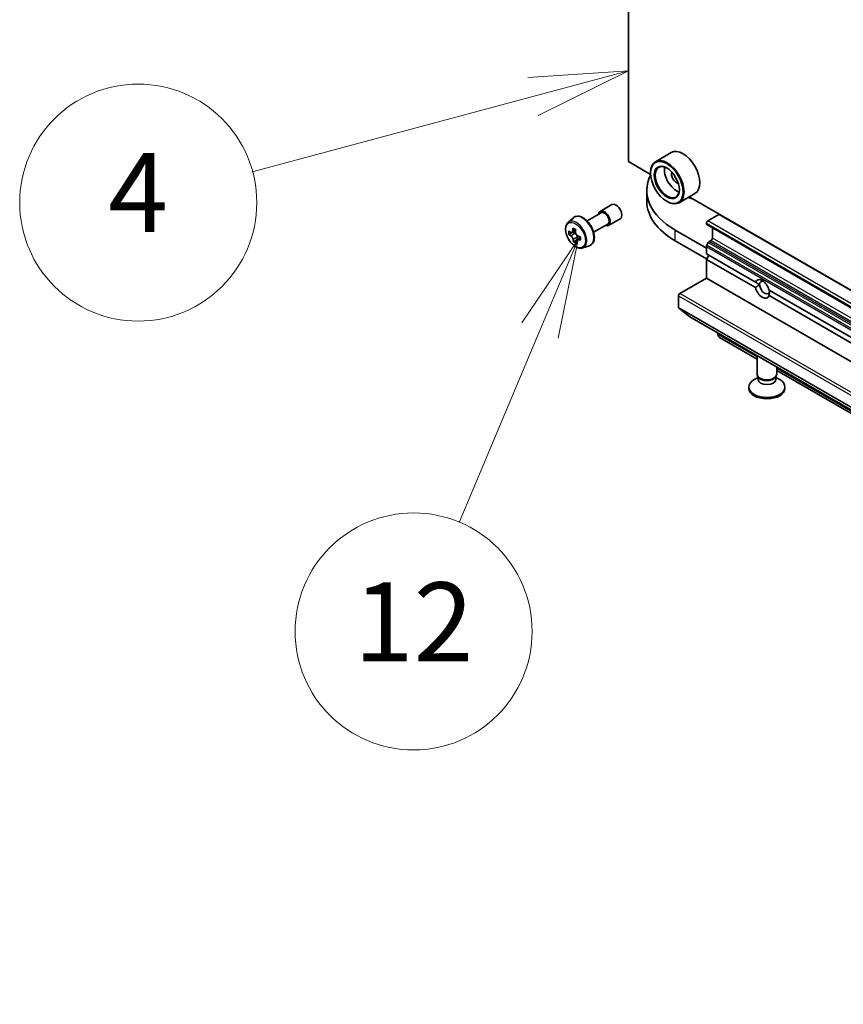
# Model space of a CAD drawing. Units: millimetres. Extents: x -2284 to 8529, y 40 to 1726.
# Drawn here: x -832 to -707, y 387 to 536 of the extents above; entities that cross this region are included whole.
import ezdxf

# ---------------------------------------------------------------- set-up
doc = ezdxf.new("R2010")
doc.units = ezdxf.units.MM
doc.header["$LTSCALE"] = 5
for name, color, linetype, lineweight in [('Symbol (TK)', 100, 'Continuous', 18), ('Visible (ISO)', 7, 'Continuous', 35), ('Visible Narrow (ISO)', 7, 'Continuous', 25)]:
    doc.layers.add(name, color=color, linetype=linetype, lineweight=lineweight)
doc.styles.add('Note Text (TK2)', font='MS PGothic.ttf')

# ---------------------------------------------------------------- blocks, each defined once
blk = doc.blocks.new('Balloon4')
at = {"layer": 'Symbol (TK)', "color": 100}
for p, q in [((271.829, 89.383), (269.285, 89.216)), ((269.415, 88.734), (271.829, 89.383)), ((269.545, 88.251), (271.829, 89.383)), ((269.415, 88.734), (262.31, 86.822))]:
    blk.add_line(p, q, dxfattribs=at)
at = {"layer": 'Symbol (TK)'}
blk.add_circle((259.424, 86.046), 3, dxfattribs=at)
at = {"layer": 'Symbol (TK)', "color": 7, "insert": (259.424, 86.04), "char_height": 2, "attachment_point": 5, "style": 'Note Text (TK2)'}
blk.add_mtext('4', dxfattribs=at)
blk = doc.blocks.new('Balloon12')
at = {"layer": 'Symbol (TK)', "color": 100}
for p, q in [((270.557, 85.114), (269.129, 83.002)), ((269.59, 82.808), (270.557, 85.114)), ((270.051, 82.615), (270.557, 85.114)), ((269.59, 82.808), (267.551, 77.948))]:
    blk.add_line(p, q, dxfattribs=at)
at = {"layer": 'Symbol (TK)'}
blk.add_circle((266.394, 75.19), 3, dxfattribs=at)
at = {"layer": 'Symbol (TK)', "color": 7, "insert": (266.394, 75.173), "char_height": 2, "attachment_point": 5, "style": 'Note Text (TK2)'}
blk.add_mtext('12', dxfattribs=at)

msp = doc.modelspace()

# ---------------------------------------------------------------- linework, layer by layer
at = {"layer": 'Visible (ISO)'}
for p, q in [((-739.526, 514.4951), (-739.526, 648.4006)), ((-736.161, 512.5523), (-739.526, 514.4951)), ((-733.0175, 515.8778), (-735.4217, 514.4897)), ((-736.1673, 512.7601), (-736.1673, 512.8417)), ((-736.7251, 508.4735), (-736.7251, 510.1065)), ((-733.6924, 508.4735), (-733.6217, 508.4327)), ((-729.4175, 509.6424), (-731.8217, 508.2543)), ((-576.3548, 420.2882), (-730.2692, 509.1507)), ((-743.7926, 506.9432), (-742.0249, 507.9638)), ((-748.6772, 505.2634), (-747.8779, 505.9657)), ((-745.7953, 505.4983), (-743.6676, 506.7267)), ((-742.5426, 504.7782), (-740.7749, 505.7988)), ((-727.4699, 505.4933), (-725.7728, 506.4731)), ((-747.5241, 504.0807), (-748.0956, 503.7507)), ((-744.7953, 503.7663), (-742.6676, 504.9947)), ((-727.682, 501.37), (-732.4196, 504.1052)), ((-727.682, 505.064), (-727.682, 505.1258)), ((-727.6199, 504.9267), (-550.8432, 402.8646)), ((-726.7628, 502.8805), (-726.7628, 504.4318)), ((-747.9611, 503.7807), (-748.5515, 503.4399)), ((-747.9635, 503.827), (-747.9611, 503.7807)), ((-747.9611, 503.7807), (-747.6347, 503.6149)), ((-747.4784, 502.5313), (-747.85, 502.3167)), ((-746.8127, 503.0211), (-747.3921, 502.6865)), ((-747.2793, 503.0458), (-747.2648, 502.76)), ((-732.4196, 502.4722), (-727.6466, 499.7166)), ((-727.2406, 502.3597), (-726.9749, 502.5131)), ((-746.4397, 501.3879), (-745.4318, 501.7289)), ((-727.682, 500.4718), (-727.682, 501.5951)), ((-727.3906, 502.2013), (-727.6199, 501.8042)), ((-727.682, 500.4718), (-720.2389, 496.1746)), ((-727.682, 499.6553), (-727.3284, 500.2677)), ((-727.682, 496.7976), (-727.682, 499.6553)), ((-727.682, 499.6553), (-720.2389, 495.3581)), ((-731.7125, 494.4706), (-727.682, 496.7976)), ((-727.682, 496.7976), (-584.4676, 414.1127)), ((-720.2389, 496.1746), (-719.5902, 495.8)), ((-731.9246, 492.366), (-731.9246, 494.1031)), ((-718.1545, 494.9711), (-560.4328, 403.9104)), ((-718.1545, 494.1546), (-582.2427, 415.6859)), ((-731.8919, 492.2803), (-730.1993, 490.9123)), ((-730.1906, 490.9063), (-553.4139, 388.8442)), ((-725.9142, 488.2489), (-725.9142, 488.4373)), ((-719.9896, 484.4901), (-725.7071, 487.7911)), ((-719.9896, 482.2259), (-719.9896, 485.0167)), ((-716.9896, 482.2259), (-716.9896, 483.2847)), ((-719.8363, 481.7314), (-720.4342, 481.3862)), ((-719.7493, 481.7005), (-719.8927, 481.9197)), ((-719.8363, 481.4094), (-719.8363, 481.8334)), ((-717.23, 481.7005), (-717.0865, 481.9197)), ((-717.143, 481.4094), (-717.143, 481.8334)), ((-717.143, 481.7314), (-716.5451, 481.3862)), ((-550.284, 386.5105), (-716.9896, 482.758)), ((-721.2396, 480.0621), (-721.2396, 480.2635)), ((-715.7396, 480.0621), (-715.7396, 480.2635))]:
    msp.add_line(p, q, dxfattribs=at)
for centre, major_axis, ratio, start_param, end_param in [((-731.2175, 512.7601), (1.8, -3.1177), 0.57735027, 0, 3.14159265), ((-733.6217, 511.372), (1.8, -3.1177), 0.57735027, 5.49778714, 10.21017612), ((-733.6217, 511.372), (1.3, -2.2517), 0.57735027, 2.37524496, 7.049533), ((-732.2075, 512.1885), (1.3, -2.2517), 0.57735027, 3.71670408, 5.70807388), ((-722.0251, 510.1065), (-14.7, 0), 0.57735027, 6.00337853, 7.06858347), ((-732.2075, 512.1885), (-0.55, 0.9526), 0.57735027, 0.43274722, 2.70884543), ((-722.0251, 508.4735), (-14.7, 0), 0.57735027, 0, 0.78539816), ((-729.0962, 510.1065), (-2.25, 0), 0.57735027, 0.93761589, 1.26128041), ((-743.1676, 505.8607), (-0.625, 1.0825), 0.57735027, 2.49809154, 6.92668642), ((-741.3999, 506.8813), (-0.625, 1.0825), 0.57735027, 3.14159265, 6.28318531), ((-743.1676, 505.8607), (-0.5, 0.866), 0.57735027, 3.14159265, 6.28318531), ((-727.4699, 505.2483), (-0.15, -0.2598), 0.57735027, 3.92699082, 5.49778714), ((-725.7728, 506.2281), (0.15, 0.2598), 0.57735027, 0.33983691, 0.78539816), ((-742.6347, 506.4384), (-7.2565, -0.3667), 0.54167386, 0.58423335, 0.64853471), ((-743.5037, 506.6242), (-3.2445, -6.3875), 0.61094688, 5.42228314, 5.50954931), ((-742.842, 506.2881), (-3.2905, -6.478), 0.61094688, 5.29301679, 5.35731815), ((-742.6744, 507.2255), (-7.1551, -0.3615), 0.54167386, 0.7134997, 0.80076587), ((-742.4008, 506.064), (3.2905, 6.478), 0.61094688, 2.15142413, 2.21572549), ((-727.4699, 505.1865), (-0.15, -0.2598), 0.57735027, 5.49778714, 6.28318531), ((-742.6081, 505.9137), (7.2565, 0.3667), 0.54167386, 3.725826, 3.79012736), ((-742.842, 506.2881), (-3.2905, -6.478), 0.61094688, 5.5745143, 5.63881566), ((-747.6145, 503.2161), (0.2375, -0.4114), 0.57735027, 1.92042983, 2.41622273), ((-747.6145, 503.2161), (0.2375, -0.4114), 0.57735027, 0.84542641, 1.52532402), ((-742.6347, 506.4384), (-7.2565, -0.3667), 0.54167386, 0.86573086, 0.93003222), ((-742.6081, 505.9137), (7.2565, 0.3667), 0.54167386, 4.00732352, 4.07162487), ((-741.7391, 505.7279), (3.2445, 6.3875), 0.61094688, 2.28069048, 2.36795666), ((-726.9749, 502.758), (-0.15, -0.2598), 0.57735027, 0.78539816, 2.35619449), ((-742.5684, 505.1267), (7.1551, 0.3615), 0.54167386, 3.85509235, 3.94235852), ((-742.4008, 506.064), (3.2905, 6.478), 0.61094688, 2.43292165, 2.49722301), ((-727.4699, 501.7176), (-0.15, -0.2598), 0.57735027, 4.71238898, 5.49778714), ((-727.2406, 502.1147), (-0.15, -0.2598), 0.57735027, 3.92699082, 4.71238898), ((-719.1967, 495.1646), (-0.7782, 1.3479), 0.57735027, 4.25403778, 6.74153651), ((-719.1967, 495.1646), (0.7782, -1.3479), 0.57735027, 4.25403778, 6.74153651), ((-718.8432, 495.3687), (-0.5282, 0.9149), 0.57735027, 5.71301812, 7.06858347), ((-718.8432, 495.3687), (0.5282, -0.9149), 0.57735027, 3.92699082, 7.06858347), ((-731.7125, 494.2256), (-0.15, -0.2598), 0.57735027, 3.92699082, 5.49778714), ((-731.7832, 492.4476), (-0.1, -0.1732), 0.57735027, 5.49778714, 6.19252542), ((-730.0906, 491.0795), (-0.1, -0.1732), 0.57735027, 6.19252542, 6.28318531), ((-725.2071, 488.6571), (-0.5, -0.866), 0.57735027, 5.49778714, 6.28318531), ((-718.4896, 482.2259), (-1.5, 0), 0.57735027, 0, 3.14159265), ((-718.4896, 481.9754), (-1.3466, 0), 0.57735027, 0.36136712, 2.78022553), ((-718.4896, 480.2635), (-2.75, 0), 0.57735027, 5.49778714, 10.21017612), ((-718.4896, 480.0621), (-2.75, 0), 0.57735027, 0, 3.14159265), ((-718.4896, 481.4094), (-1.3466, 0), 0.57735027, 0, 3.14159265)]:
    msp.add_ellipse(centre, major_axis=major_axis, ratio=ratio, start_param=start_param, end_param=end_param, dxfattribs=at)
for major_axis in [(-1.75, 3.0311), (1.35, -2.3383)]:
    msp.add_ellipse((-733.6924, 511.3312), major_axis=major_axis, ratio=0.57735027, dxfattribs=at)
for points, knots in [([(-747.8779, 505.9657), (-747.7608, 506.0687), (-747.62, 506.1416), (-747.3129, 506.2168), (-747.1471, 506.2187), (-746.7922, 506.1554), (-746.6021, 506.0831), (-746.2206, 505.869), (-746.0293, 505.724), (-745.6703, 505.3796), (-745.5027, 505.1804), (-745.2066, 504.7484), (-745.078, 504.5159), (-744.8717, 504.0394), (-744.7939, 503.7953), (-744.6978, 503.3173), (-744.6796, 503.0833), (-744.7095, 502.6483), (-744.7574, 502.4467), (-744.9192, 502.1088), (-745.0296, 501.9691), (-745.2478, 501.8075), (-745.3369, 501.761), (-745.4318, 501.7289)], [3.87207579, 3.87207579, 3.87207579, 3.87207579, 4.1535728, 4.1535728, 4.43953575, 4.43953575, 4.75838009, 4.75838009, 5.09189004, 5.09189004, 5.42448503, 5.42448503, 5.7552662, 5.7552662, 6.08625858, 6.08625858, 6.41930541, 6.41930541, 6.75193611, 6.75193611, 7.06277888, 7.06277888, 7.24355499, 7.24355499, 7.24355499, 7.24355499]), ([(-748.6772, 505.2634), (-748.7846, 505.169), (-748.8701, 505.0486), (-749.001, 504.7585), (-749.041, 504.5846), (-749.069, 504.1989), (-749.053, 503.9849), (-748.9658, 503.5459), (-748.8944, 503.321), (-748.7049, 502.8834), (-748.5872, 502.6706), (-748.3167, 502.2766), (-748.1641, 502.0954), (-747.8366, 501.7814), (-747.6616, 501.6489), (-747.3037, 501.4483), (-747.1204, 501.3802), (-746.7692, 501.3253), (-746.6003, 501.3349), (-746.4438, 501.3865), (-746.4418, 501.3872), (-746.4397, 501.3879)], [2.41110952, 2.41110952, 2.41110952, 2.41110952, 2.68960574, 2.68960574, 3.00142457, 3.00142457, 3.33505951, 3.33505951, 3.66940106, 3.66940106, 4.00148348, 4.00148348, 4.33333805, 4.33333805, 4.66716889, 4.66716889, 5.00189302, 5.00189302, 5.31858985, 5.31858985, 5.32281562, 5.32281562, 5.32281562, 5.32281562]), ([(-748.2979, 503.772), (-748.2605, 503.748), (-748.2202, 503.7329), (-748.1449, 503.7285), (-748.1099, 503.7393), (-748.0538, 503.7799), (-748.029, 503.8125), (-747.9945, 503.8965), (-747.9849, 503.9479), (-747.9828, 504.0005)], [0, 0, 0, 0, 0.0179369429, 0.0179369429, 0.0358738858, 0.0358738858, 0.0538108287, 0.0538108287, 0.0717477716, 0.0717477716, 0.0717477716, 0.0717477716]), ([(-747.916, 502.6782), (-747.9231, 502.7255), (-747.9381, 502.7808), (-747.9826, 502.8934), (-748.0119, 502.9507), (-748.0752, 503.052), (-748.1132, 503.1026), (-748.1927, 503.1883), (-748.234, 503.2233), (-748.2714, 503.2473)], [0, 0, 0, 0, 0.0179369429, 0.0179369429, 0.0358738858, 0.0358738858, 0.0538108287, 0.0538108287, 0.0717477716, 0.0717477716, 0.0717477716, 0.0717477716]), ([(-747.5417, 503.7764), (-747.5437, 503.7238), (-747.5366, 503.6639), (-747.5028, 503.5452), (-747.476, 503.4864), (-747.4127, 503.3851), (-747.3721, 503.336), (-747.2821, 503.2564), (-747.2328, 503.226), (-747.1862, 503.2073)], [0, 0, 0, 0, 0.0179369429, 0.0179369429, 0.0358738858, 0.0358738858, 0.0538108287, 0.0538108287, 0.0717477716, 0.0717477716, 0.0717477716, 0.0717477716]), ([(-747.1597, 502.6826), (-747.2063, 502.7013), (-747.2546, 502.7118), (-747.3405, 502.7101), (-747.378, 502.6978), (-747.4341, 502.6571), (-747.4563, 502.6261), (-747.4803, 502.5482), (-747.4819, 502.5014), (-747.4748, 502.4541)], [0, 0, 0, 0, 0.0179369429, 0.0179369429, 0.0358738858, 0.0358738858, 0.0538108287, 0.0538108287, 0.0717477716, 0.0717477716, 0.0717477716, 0.0717477716])]:
    msp.add_open_spline(points, degree=3, knots=knots, dxfattribs=at)
for points in [[(-719.5902, 495.8), (-719.8854, 495.6295), (-720.2389, 495.3581)], [(-718.1545, 494.1546), (-718.0962, 494.5965), (-718.0962, 494.9374)]]:
    msp.add_open_spline(points, degree=2, dxfattribs=at)
at = {"layer": 'Visible Narrow (ISO)'}
for p, q in [((-575.4172, 417.7056), (-727.4699, 505.4933)), ((-725.7728, 506.4731), (-576.3487, 420.203)), ((-747.9828, 504.0005), (-747.5905, 504.2269)), ((-732.4196, 502.4722), (-732.4196, 504.1052)), ((-727.682, 505.1258), (-574.603, 416.7457)), ((-574.3934, 416.5628), (-727.682, 505.064)), ((-748.2714, 503.2473), (-747.6347, 503.6149)), ((-747.2793, 503.0458), (-747.916, 502.6782)), ((-746.8087, 502.8853), (-747.1597, 502.6826)), ((-726.9749, 502.5131), (-550.1982, 400.451)), ((-549.9861, 400.8184), (-726.7628, 502.8805)), ((-727.682, 501.5951), (-550.9053, 399.533)), ((-550.8432, 399.7421), (-727.6199, 501.8042)), ((-727.3906, 502.2013), (-550.6139, 400.1392)), ((-550.4639, 400.2976), (-727.2406, 502.3597)), ((-731.9246, 494.1031), (-589.2381, 411.723)), ((-589.2408, 412.2145), (-731.7125, 494.4706)), ((-555.1479, 390.3039), (-731.9246, 492.366)), ((-731.8919, 492.2803), (-555.1152, 390.2183)), ((-553.4226, 388.8502), (-730.1993, 490.9123)), ((-719.9896, 484.8283), (-725.9142, 488.2489)), ((-550.284, 386.8487), (-716.9896, 483.0962))]:
    msp.add_line(p, q, dxfattribs=at)
msp.add_ellipse((-747.542, 503.3352), major_axis=(1.0565, -1.8299), ratio=0.57735027, dxfattribs=at)
for centre, major_axis, start_param, end_param in [((-747.4293, 503.4002), (1.1262, -1.9506), 6.16824203, 9.53972124), ((-746.5137, 503.9288), (-1.2312, 2.1325), 3.02664938, 6.39812858)]:
    msp.add_ellipse(centre, major_axis=major_axis, ratio=0.57735027, start_param=start_param, end_param=end_param, dxfattribs=at)

# ---------------------------------------------------------------- block references
at = {"layer": 'Symbol (TK)', "xscale": 6, "yscale": 6, "zscale": 6}
for name in ['Balloon4', 'Balloon12']:
    msp.add_blockref(name, (-2370.5, -8), dxfattribs=at)

doc.saveas('drawing.dxf')
